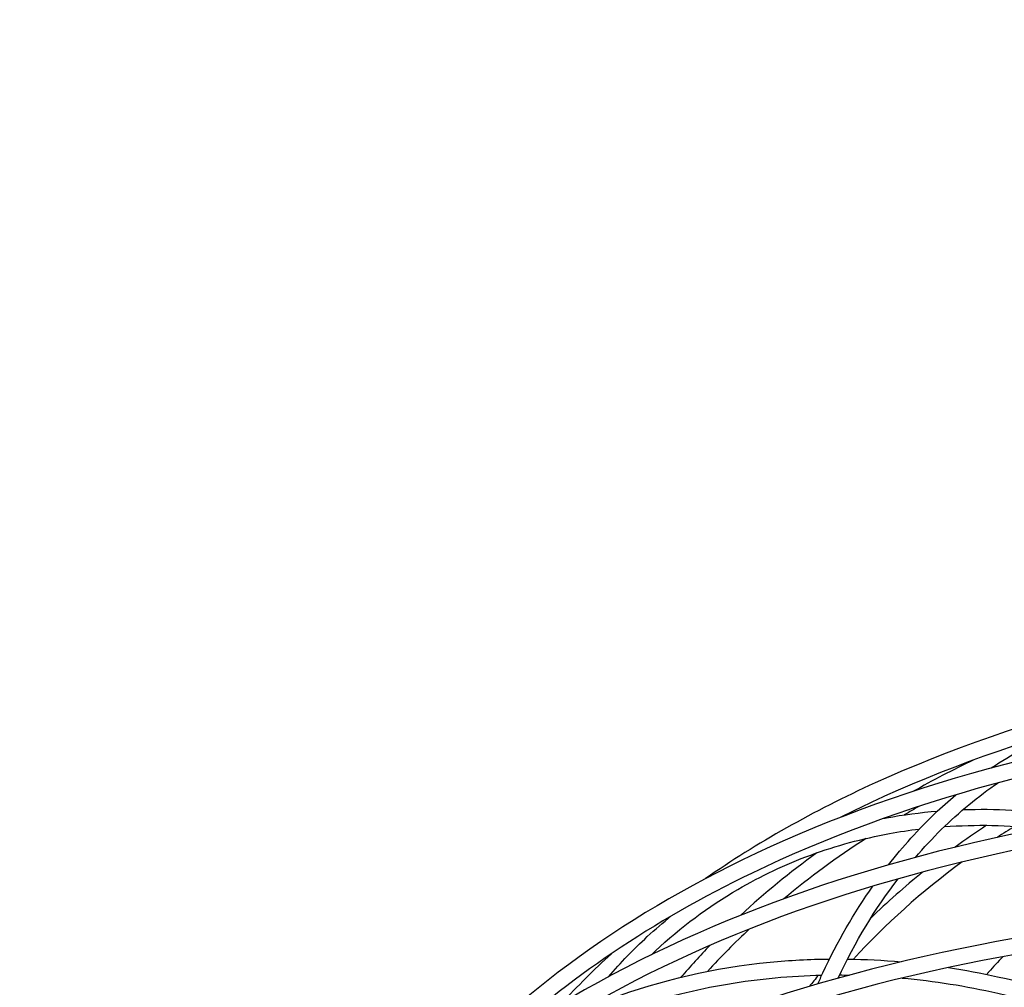
# Model space of a CAD drawing. Units: millimetres. Extents: x -4011 to 6841, y -12855 to 8918.
# Drawn here: x -3261 to -2770, y 2189 to 2673 of the extents above; entities that cross this region are included whole.
import ezdxf

# ---------------------------------------------------------------- set-up
doc = ezdxf.new("R2010")
doc.units = ezdxf.units.MM
doc.header["$LTSCALE"] = 20
doc.linetypes.add('HIDDEN', pattern=[9.525, 6.35, -3.175])
doc.layers.add('2d', color=230, linetype='Continuous')
doc.layers.add('CSA-SafetyZone', color=63, linetype='HIDDEN')

msp = doc.modelspace()

# ---------------------------------------------------------------- linework, layer by layer
at = {"layer": '2d'}
for points, knots in [([(-1581.23, 2131.36), (-1687.1, 2187.69), (-1800.23, 2235.67), (-2029.57, 2310.1), (-2145.75, 2336.53), (-2369.46, 2365.18), (-2476.96, 2367.37), (-2672.44, 2347.22), (-2760.39, 2324.87), (-2864.86, 2277.27), (-2893.15, 2261.31), (-2918.72, 2243.54)], [1.608546, 1.608546, 1.608546, 1.608546, 1.928995, 1.928995, 2.249437, 2.249437, 2.569973, 2.569973, 2.890647, 2.890647, 3.024485, 3.024485, 3.024485, 3.024485]), ([(-1587.11, 2125.42), (-1692.37, 2181.26), (-1804.79, 2228.83), (-2032.63, 2302.59), (-2148, 2328.78), (-2369.95, 2357.15), (-2476.49, 2359.32), (-2669.91, 2339.49), (-2756.76, 2317.51), (-2836.91, 2281.23), (-2844.29, 2277.71), (-2851.52, 2274.07)], [1.610699, 1.610699, 1.610699, 1.610699, 1.93025, 1.93025, 2.249807, 2.249807, 2.56927, 2.56927, 2.888592, 2.888592, 2.921715, 2.921715, 2.921715, 2.921715]), ([(-1610.75, 2105.13), (-1720.65, 2161.93), (-1837.58, 2210.01), (-2074.7, 2284.2), (-2194.87, 2310.14), (-2425.55, 2336.83), (-2536.01, 2337.56), (-2736.09, 2313.67), (-2825.68, 2289.04), (-2967.93, 2220.08), (-3023.26, 2177.8), (-3063.83, 2127.74)], [1.630007, 1.630007, 1.630007, 1.630007, 1.948191, 1.948191, 2.268619, 2.268619, 2.589145, 2.589145, 2.909799, 2.909799, 3.200665, 3.200665, 3.200665, 3.200665]), ([(-1614.33, 2097.97), (-1724.28, 2154.81), (-1841.32, 2202.89), (-2077.76, 2276.68), (-2197.12, 2302.38), (-2426, 2328.8), (-2535.49, 2329.52), (-2733.48, 2305.98), (-2821.95, 2281.74), (-2945.16, 2222.37), (-2988.05, 2193.34), (-3023.15, 2159.94)], [1.629913, 1.629913, 1.629913, 1.629913, 1.949483, 1.949483, 2.269053, 2.269053, 2.588526, 2.588526, 2.907868, 2.907868, 3.12388, 3.12388, 3.12388, 3.12388]), ([(-1648.82, 2066.74), (-1762.02, 2123.6), (-1882.01, 2171.36), (-2124.52, 2244.17), (-2247.01, 2269.05), (-2481.32, 2292.98), (-2593.1, 2292.02), (-2794.68, 2264.27), (-2884.45, 2237.48), (-3032.71, 2160.65), (-3091.24, 2110.63), (-3143.05, 2033.73), (-3153.33, 2015.19), (-3161.89, 1995.93)], [1.650857, 1.650857, 1.650857, 1.650857, 1.969073, 1.969073, 2.289495, 2.289495, 2.610019, 2.610019, 2.930661, 2.930661, 3.250777, 3.250777, 3.346676, 3.346676, 3.346676, 3.346676]), ([(-2813.96, 2254.15), (-2809.8, 2259), (-2805.48, 2263.62), (-2792.11, 2276.79), (-2782.63, 2284.62), (-2772.67, 2291.44)], [3.083938, 3.083938, 3.083938, 3.083938, 3.1509727, 3.1509727, 3.2852044, 3.2852044, 3.2852044, 3.2852044]), ([(-1654.75, 2060.76), (-1767.32, 2117.14), (-1886.61, 2164.49), (-2127.59, 2236.64), (-2249.25, 2261.27), (-2481.74, 2284.94), (-2592.53, 2283.97), (-2791.98, 2256.61), (-2880.61, 2230.24), (-3026.91, 2154.86), (-3084.49, 2105.87), (-3127.69, 2042.25), (-3131.49, 2036.29), (-3135.1, 2030.24)], [1.653053, 1.653053, 1.653053, 1.653053, 1.970424, 1.970424, 2.29, 2.29, 2.609475, 2.609475, 2.928829, 2.928829, 3.248691, 3.248691, 3.281202, 3.281202, 3.281202, 3.281202]), ([(-2827.34, 2250.43), (-2820.17, 2259.62), (-2812.49, 2268.13), (-2800.93, 2279.21), (-2797.41, 2282.37), (-2793.81, 2285.4)], [3.0451963, 3.0451963, 3.0451963, 3.0451963, 3.1618872, 3.1618872, 3.2113356, 3.2113356, 3.2113356, 3.2113356]), ([(-2829.66, 2273.66), (-2829.22, 2273.74), (-2828.79, 2273.82), (-2820.01, 2275.43), (-2811.53, 2276.55), (-2802.96, 2277.25)], [3.61518942, 3.61518942, 3.61518942, 3.61518942, 3.61949372, 3.61949372, 3.70140374, 3.70140374, 3.70140374, 3.70140374]), ([(-2790.17, 2277.99), (-2774.13, 2278.54), (-2757.8, 2277.66), (-2736.59, 2274.72), (-2731.82, 2273.94), (-2727.05, 2273.05)], [3.7419045, 3.7419045, 3.7419045, 3.7419045, 3.8934663, 3.8934663, 3.9373206, 3.9373206, 3.9373206, 3.9373206]), ([(-2902.58, 2238.15), (-2896.83, 2241.52), (-2890.92, 2244.63), (-2878.79, 2250.36), (-2872.56, 2252.97), (-2859.85, 2257.65), (-2853.37, 2259.72), (-2840.26, 2263.29), (-2833.63, 2264.8), (-2821.97, 2266.94), (-2816.98, 2267.69), (-2811.95, 2268.3)], [3.3455211, 3.3455211, 3.3455211, 3.3455211, 3.4137006, 3.4137006, 3.4825154, 3.4825154, 3.5513264, 3.5513264, 3.6194937, 3.6194937, 3.6695569, 3.6695569, 3.6695569, 3.6695569]), ([(-2945.72, 2205.53), (-2945.07, 2206.16), (-2944.42, 2206.78), (-2931.14, 2219.22), (-2917.35, 2229.52), (-2902.58, 2238.15)], [3.1614587, 3.1614587, 3.1614587, 3.1614587, 3.1705992, 3.1705992, 3.3455211, 3.3455211, 3.3455211, 3.3455211]), ([(-2862.65, 2190.97), (-2861.83, 2192.81), (-2861, 2194.63), (-2852.88, 2211.99), (-2844.54, 2226.5), (-2835.22, 2239.78)], [2.8226353, 2.8226353, 2.8226353, 2.8226353, 2.8412917, 2.8412917, 3.0013119, 3.0013119, 3.0013119, 3.0013119]), ([(-1693.77, 2017.87), (-1809.4, 2074.36), (-1931.61, 2121.36), (-2176.87, 2191.67), (-2299.87, 2214.96), (-2534.3, 2235.44), (-2645.67, 2232.62), (-2845.56, 2201.07), (-2934.04, 2172.34), (-3078.93, 2091.74), (-3135.4, 2039.9), (-3183.44, 1962.02), (-3192.49, 1944.26), (-3200.01, 1925.88)], [1.671085, 1.671085, 1.671085, 1.671085, 1.991497, 1.991497, 2.311921, 2.311921, 2.632451, 2.632451, 2.953088, 2.953088, 3.273099, 3.273099, 3.362837, 3.362837, 3.362837, 3.362837]), ([(-1699.72, 2011.87), (-1814.73, 2067.87), (-1936.23, 2114.47), (-2179.93, 2184.12), (-2302.1, 2207.16), (-2534.67, 2227.39), (-2645.03, 2224.58), (-2842.76, 2193.46), (-2930.08, 2165.17), (-3073.04, 2086.08), (-3128.58, 2035.29), (-3176.05, 1958.88), (-3185.1, 1941.18), (-3192.61, 1922.85)], [1.673344, 1.673344, 1.673344, 1.673344, 1.992931, 1.992931, 2.312506, 2.312506, 2.631975, 2.631975, 2.951334, 2.951334, 3.2713, 3.2713, 3.362837, 3.362837, 3.362837, 3.362837]), ([(-2967.19, 2194.51), (-2961.08, 2201.59), (-2954.62, 2208.27), (-2943.94, 2218.12), (-2939.96, 2221.56), (-2935.87, 2224.86)], [3.0863439, 3.0863439, 3.0863439, 3.0863439, 3.1768669, 3.1768669, 3.228525, 3.228525, 3.228525, 3.228525]), ([(-2965.94, 2183.54), (-2940.96, 2192.93), (-2914.23, 2199.07), (-2876.74, 2202.74), (-2866.81, 2203.27), (-2856.8, 2203.38)], [3.5049637, 3.5049637, 3.5049637, 3.5049637, 3.7456811, 3.7456811, 3.830887, 3.830887, 3.830887, 3.830887]), ([(-2770.33, 2204.51), (-2772.73, 2201.98), (-2775.09, 2199.41), (-2777.73, 2196.45), (-2778.06, 2196.08), (-2778.38, 2195.71)], [3.15443649, 3.15443649, 3.15443649, 3.15443649, 3.173806, 3.173806, 3.17658502, 3.17658502, 3.17658502, 3.17658502]), ([(-2797.47, 2199.11), (-2789.28, 2197.86), (-2781.08, 2196.34), (-2750.03, 2189.55), (-2727.24, 2182.44), (-2704.94, 2173.37)], [3.9972652, 3.9972652, 3.9972652, 3.9972652, 4.0656618, 4.0656618, 4.2567479, 4.2567479, 4.2567479, 4.2567479]), ([(-2975.4, 2171.12), (-2968.37, 2174.14), (-2961.19, 2176.89), (-2946.45, 2181.86), (-2938.9, 2184.07), (-2923.54, 2187.91), (-2915.73, 2189.55), (-2899.98, 2192.21), (-2892.04, 2193.24), (-2876.31, 2194.7), (-2868.52, 2195.14), (-2860.68, 2195.31)], [3.4639521, 3.4639521, 3.4639521, 3.4639521, 3.5353182, 3.5353182, 3.6074156, 3.6074156, 3.6795045, 3.6795045, 3.7508442, 3.7508442, 3.8193761, 3.8193761, 3.8193761, 3.8193761]), ([(-2820.51, 2193.88), (-2804.67, 2192.42), (-2788.71, 2189.89), (-2750.69, 2181.39), (-2728.67, 2174.44), (-2707.1, 2165.62)], [3.9350552, 3.9350552, 3.9350552, 3.9350552, 4.0708425, 4.0708425, 4.2592255, 4.2592255, 4.2592255, 4.2592255])]:
    msp.add_open_spline(points, degree=3, knots=knots, dxfattribs=at)
for points in [[(-2776.06, 2298.8), (-2765.93, 2305.64), (-2755.32, 2311.48), (-2744.31, 2316.27)], [(-2784.76, 2302.83), (-2795.21, 2297.82), (-2805.35, 2292.56), (-2815.16, 2287.07)], [(-2811.92, 2279.71), (-2814.48, 2278.28), (-2817.01, 2276.83), (-2819.52, 2275.36)], [(-2799.5, 2269.49), (-2783.82, 2270.61), (-2767.77, 2270.3), (-2751.55, 2268.57)], [(-2778.44, 2270.14), (-2783.8, 2266.59), (-2789.02, 2262.95), (-2794.12, 2259.23)], [(-2764.44, 2269.65), (-2767.34, 2267.83), (-2770.21, 2265.98), (-2773.05, 2264.12)], [(-2838.61, 2263.59), (-2853.17, 2254.13), (-2866.85, 2244.09), (-2879.6, 2233.51)], [(-2863.17, 2256.4), (-2876.67, 2246.58), (-2889.31, 2236.2), (-2901.08, 2225.31)], [(-2790.68, 2251.84), (-2810.93, 2236.94), (-2829.04, 2220.72), (-2844.9, 2203.3)], [(-2810.21, 2246.87), (-2819.37, 2239.46), (-2828.05, 2231.75), (-2836.24, 2223.76)], [(-2852.53, 2193.85), (-2843.98, 2212), (-2833.94, 2228.64), (-2822.62, 2243.46)], [(-2896.73, 2218.43), (-2904.09, 2211.56), (-2911.09, 2204.48), (-2917.72, 2197.2)], [(-2916.5, 2210.2), (-2921.51, 2205), (-2926.34, 2199.7), (-2930.98, 2194.29)], [(-2965.73, 2206.04), (-2974.45, 2198.04), (-2982.7, 2189.77), (-2990.49, 2181.24)], [(-2847.84, 2203.36), (-2838.98, 2203.23), (-2830.06, 2202.76), (-2821.1, 2201.97)], [(-2862.4, 2195.27), (-2863.89, 2193.44), (-2865.37, 2191.6), (-2866.82, 2189.74)], [(-2851.8, 2195.4), (-2850.23, 2195.39), (-2848.66, 2195.37), (-2847.09, 2195.35)]]:
    msp.add_open_spline(points, degree=3, dxfattribs=at)
at = {"layer": 'CSA-SafetyZone', "flags": 128}
msp.add_lwpolyline([(-2181, 4014), (-1243.14, 4014), (361.1, 5618.25), (1626.96, 6884.09, -0.336025), (3815.48, 7186.48), (4274.15, 7645.15), (5568.16, 6351.15), (5109.49, 5892.48, -0.333687), (4811.15, 3699.9), (3541.25, 2438.1), (1931, 827.86), (1931, -120, -0.234186), (1209.41, -1576.13), (1209.41, -2519.16, 0.199736), (1753.8, -3626.15, -0.215678), (2376.28, -5621.36), (2378.22, -6080.74), (2377.76, -6080.74), (2377.76, -8614.73, -0.336025), (1044.06, -10376.06), (1044.06, -11054.73), (-785.94, -11054.73), (-785.94, -10376.07, -0.333687), (-2125.37, -8614.73), (-2119.64, -6080.74), (-2119.47, -6080.74), (-2121.44, -5615.41, 0.213333), (-2518.4, -4166.41, -0.198944), (-3288.31, -2513.2), (-3288.31, -1576.97, -0.234386), (-4011, -120), (-4011, 2184, -0.414214)], format="xyb", close=True, dxfattribs=at)

doc.saveas('drawing.dxf')
